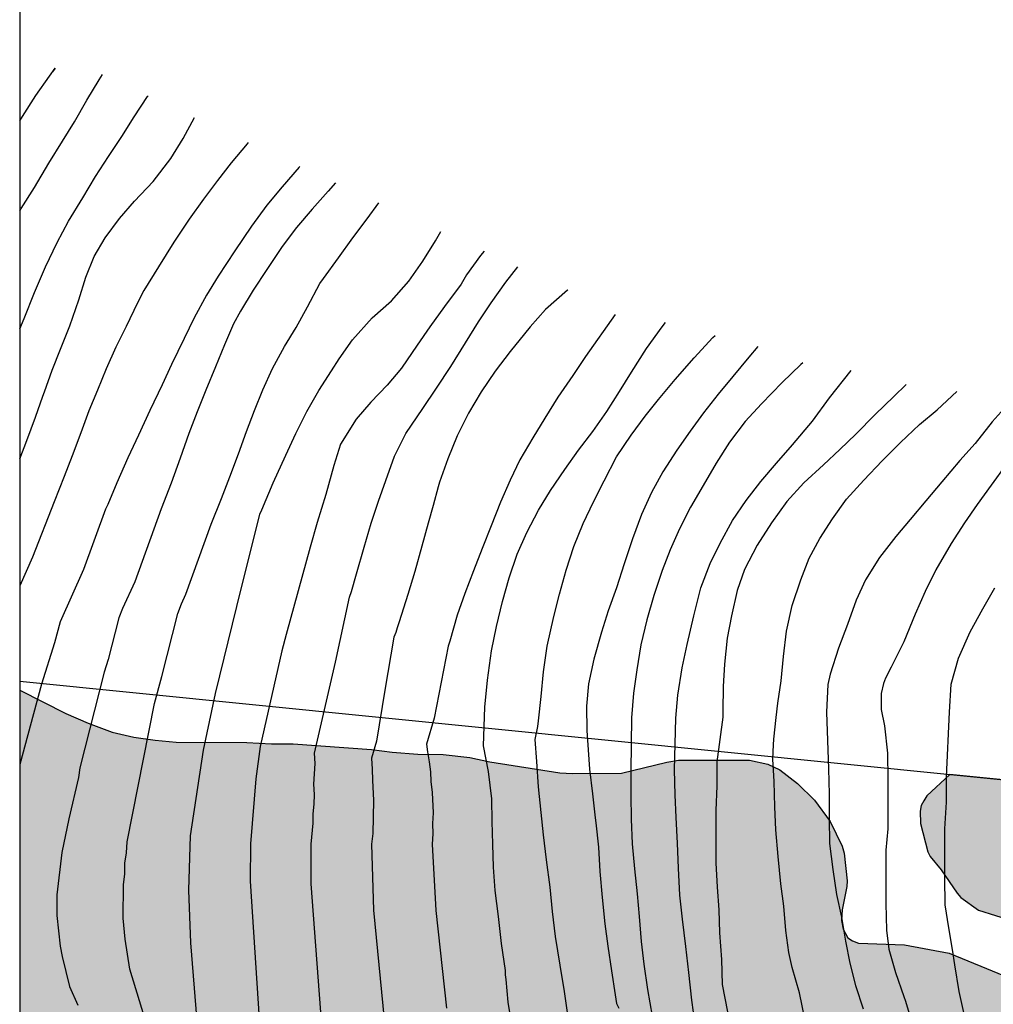
# Model space of a CAD drawing. Units: metres. Extents: x 589044 to 589394, y 4787540 to 4787790.
# Drawn here: x 589044 to 589088, y 4787661 to 4787706 of the extents above; entities that cross this region are included whole.
import ezdxf

# ---------------------------------------------------------------- set-up
doc = ezdxf.new("R2010")
doc.units = ezdxf.units.M
for name, color, linetype in [('010103', 9, 'LIMITE_MUNICIPAL'), ('010106', 9, 'Continuous'), ('020104', 34, 'Continuous'), ('100106', 63, 'Continuous'), ('100109', 63, 'Continuous'), ('990504', 63, 'Continuous')]:
    doc.layers.add(name, color=color, linetype=linetype)
doc.layers.add('020105', color=24, linetype='Continuous', lineweight=30)
doc.linetypes.add('LIMITE_MUNICIPAL', pattern='A,0.75,-0.32,0.75,-0.25,[205,DONOSTI.shx,S=0.375,R=0,X=0,Y=0],-1,0', length=3.07)

msp = doc.modelspace()

# ---------------------------------------------------------------- hatches: boundary and pattern name
at = {"layer": '990504'}
for points in [[(589043.823, 4787629.299), (589043.824, 4787675.529), (589045.903, 4787674.472), (589046.923, 4787674.026), (589048.005, 4787673.624), (589048.975, 4787673.406), (589049.951, 4787673.268), (589050.891, 4787673.18), (589054.091, 4787673.16), (589055.205, 4787673.102), (589056.187, 4787673.098), (589059.725, 4787672.838), (589060.665, 4787672.72), (589061.825, 4787672.638), (589062.963, 4787672.612), (589064.171, 4787672.484), (589065.069, 4787672.286), (589068.244, 4787671.788), (589068.808, 4787671.756), (589071.028, 4787671.774), (589073.078, 4787672.276), (589073.61, 4787672.358), (589076.82, 4787672.36), (589077.64, 4787672.174), (589078.188, 4787671.93), (589078.978, 4787671.304), (589079.746, 4787670.554), (589080.466, 4787669.588), (589080.998, 4787668.47), (589081.096, 4787668.162), (589081.226, 4787666.91), (589081.216, 4787666.654), (589081.002, 4787665.592), (589080.97, 4787665.116), (589081.044, 4787664.722), (589081.258, 4787664.338), (589081.464, 4787664.19), (589081.738, 4787664.092), (589083.816, 4787664.012), (589085.846, 4787663.638), (589089.472, 4787662.142), (589090.804, 4787661.356), (589091.26, 4787660.966), (589091.512, 4787660.602), (589091.51, 4787660.33), (589090.902, 4787659.564), (589090.118, 4787658.896), (589089.302, 4787658.128), (589089.142, 4787657.932), (589088.738, 4787657.58), (589087.266, 4787656.674), (589086.416, 4787656.038), (589085.618, 4787655.38), (589083.994, 4787653.846), (589082.764, 4787652.426), (589082.222, 4787651.48), (589081.666, 4787650.368), (589081.512, 4787649.852), (589081.476, 4787649.562), (589081.47, 4787647.326), (589081.524, 4787646.776), (589082.261, 4787645.08), (589082.965, 4787644.05), (589083.089, 4787643.814), (589083.155, 4787643.582), (589083.183, 4787643.098), (589082.809, 4787641.983), (589082.653, 4787641.695), (589082.479, 4787641.437), (589081.637, 4787640.673), (589080.647, 4787640.027), (589079.543, 4787639.579), (589078.645, 4787639.405), (589076.599, 4787639.189), (589075.634, 4787639.007), (589073.628, 4787638.579), (589070.5, 4787637.739), (589069.428, 4787637.513), (589067.832, 4787637.319), (589066.392, 4787637.089), (589065.3, 4787637.085), (589064.306, 4787637.181), (589062.558, 4787637.527), (589060.332, 4787638.139), (589059.448, 4787638.211), (589057.752, 4787638.211), (589056.906, 4787638.163), (589056.06, 4787638.033), (589054.61, 4787637.511), (589053.824, 4787637.033), (589053.18, 4787636.469), (589052.552, 4787635.675), (589051.656, 4787634.393), (589050.646, 4787632.541), (589050.38, 4787631.926), (589049.864, 4787631.182), (589049.12, 4787630.384), (589048.918, 4787630.242), (589048.286, 4787630.01), (589047.696, 4787629.954), (589047.328, 4787629.962), (589046.342, 4787630.156), (589045.902, 4787630.202), (589045.194, 4787630.148), (589044.914, 4787630.064)], [(589089.796, 4787671.316), (589085.87, 4787671.711), (589084.837, 4787670.755), (589084.689, 4787670.529), (589084.575, 4787670.305), (589084.523, 4787670.053), (589084.549, 4787669.503), (589084.879, 4787668.221), (589084.989, 4787668.007), (589085.479, 4787667.405), (589086.197, 4787666.345), (589086.361, 4787666.157), (589087.173, 4787665.581), (589088.701, 4787665.101), (589089.513, 4787664.739), (589091.509, 4787664.163), (589093.833, 4787663.791), (589094.283, 4787663.821), (589094.715, 4787663.959), (589095.11, 4787664.175), (589095.282, 4787664.333), (589095.576, 4787664.707), (589095.605, 4787665.145), (589095.521, 4787665.643), (589095.433, 4787665.829), (589094.789, 4787666.911), (589094.109, 4787667.415), (589093.273, 4787667.951), (589092.821, 4787668.339), (589092.655, 4787668.567), (589092.341, 4787669.155), (589090.349, 4787670.739)]]:
    msp.add_hatch(color=256, dxfattribs=at).paths.add_polyline_path(points)

# ---------------------------------------------------------------- linework, layer by layer
at = {"layer": '010103', "flags": 128}
msp.add_lwpolyline([(589043.824, 4787675.933), (589096.867, 4787670.606), (589103.853, 4787671.037), (589109.03, 4787671.657), (589140.122, 4787680.394), (589168.245, 4787694.44), (589200.353, 4787710.891), (589209.863, 4787715.785), (589220.263, 4787719.583), (589227.248, 4787723.65), (589233.689, 4787728.631), (589237.922, 4787734.353), (589242.193, 4787738.986), (589251.485, 4787748.923), (589260.196, 4787758.647), (589326.167, 4787540.264)], dxfattribs=at)
at = {"layer": '010106', "flags": 128}
msp.add_lwpolyline([(589043.821, 4787540.27), (589393.811, 4787540.263), (589393.817, 4787790.256), (589043.827, 4787790.263)], close=True, dxfattribs=at)
at = {"layer": '020104', "flags": 128}
for points, elevation in [([(589043.825, 4787701.247), (589043.945, 4787701.453), (589044.556, 4787702.394), (589045.174, 4787703.272), (589045.432, 4787703.636), (589045.3, 4787703.46)], 526), ([(589043.825, 4787697.18), (589043.886, 4787697.289), (589044.484, 4787698.236), (589045.146, 4787699.34), (589045.758, 4787700.337), (589046.294, 4787701.203), (589046.855, 4787702.182), (589047.41, 4787703.11), (589047.56, 4787703.343)], 527), ([(589043.825, 4787691.846), (589044.025, 4787692.314), (589044.486, 4787693.494), (589044.985, 4787694.655), (589045.509, 4787695.747), (589046.032, 4787696.719), (589046.675, 4787697.779), (589047.255, 4787698.733), (589047.835, 4787699.642), (589048.44, 4787700.551), (589048.995, 4787701.436), (589049.606, 4787702.351), (589049.627, 4787702.38)], 528), ([(589043.824, 4787685.972), (589044.15, 4787686.806), (589044.542, 4787687.854), (589044.871, 4787688.808), (589044.947, 4787689.002), (589045.294, 4787689.988), (589045.661, 4787690.935), (589046.09, 4787691.99), (589046.496, 4787693.169), (589046.812, 4787694.186), (589047.191, 4787695.115), (589047.689, 4787695.968), (589048.331, 4787696.833), (589049.018, 4787697.623), (589049.855, 4787698.513), (589050.661, 4787699.548), (589051.216, 4787700.451), (589051.729, 4787701.4)], 529), ([(589056.477, 4787699.187), (589056.45, 4787699.157), (589055.689, 4787698.274), (589054.996, 4787697.447), (589054.297, 4787696.493), (589053.547, 4787695.383), (589052.79, 4787694.236), (589052.273, 4787693.376), (589051.706, 4787692.348), (589051.252, 4787691.419), (589050.684, 4787690.24), (589050.261, 4787689.323), (589049.712, 4787688.156), (589049.194, 4787687.04), (589048.715, 4787686.023), (589048.216, 4787684.887), (589047.812, 4787683.921), (589047.705, 4787683.708), (589046.711, 4787680.973), (589045.647, 4787678.61), (589045.402, 4787677.668), (589044.8, 4787675.79), (589043.824, 4787672.166)], 531), ([(589058.093, 4787698.445), (589057.773, 4787698.074), (589057.043, 4787697.26), (589056.331, 4787696.426), (589055.683, 4787695.567), (589054.989, 4787694.539), (589054.384, 4787693.604), (589053.804, 4787692.651), (589053.489, 4787692.074), (589053.079, 4787691.132), (589052.674, 4787690.128), (589052.233, 4787689.08), (589051.847, 4787688.095), (589051.474, 4787687.116), (589051.083, 4787686.005), (589050.666, 4787684.882), (589050.211, 4787683.721), (589049.021, 4787680.417), (589048.468, 4787679.214), (589048.304, 4787678.794), (589047.824, 4787676.902), (589047.645, 4787676.332), (589046.545, 4787672.017), (589046.483, 4787671.57), (589046.041, 4787669.715), (589045.723, 4787668.183), (589045.503, 4787666.277), (589045.503, 4787665.346), (589045.645, 4787663.951), (589045.741, 4787663.491), (589046.071, 4787662.131), (589046.446, 4787661.294)], 532), ([(589050.277, 4787658.086), (589048.808, 4787662.915), (589048.587, 4787664.266), (589048.5, 4787665.214), (589048.518, 4787666.727), (589048.574, 4787667.219), (589048.577, 4787667.703), (589048.656, 4787668.172), (589048.678, 4787668.665), (589049.92, 4787674.921), (589050.246, 4787676.135), (589050.966, 4787678.995), (589051.134, 4787679.431), (589051.331, 4787679.861), (589052.477, 4787683.025), (589052.938, 4787684.186), (589053.317, 4787685.165), (589053.708, 4787686.207), (589054.075, 4787687.211), (589054.435, 4787688.165), (589054.808, 4787689.094), (589055.249, 4787690.054), (589055.798, 4787691.051), (589056.321, 4787691.917), (589056.832, 4787692.845), (589057.393, 4787693.899), (589057.551, 4787694.125), (589058.231, 4787695.065), (589058.887, 4787695.968), (589059.523, 4787696.826), (589060.061, 4787697.541)], 533), ([(589051.925, 4787659.626), (589051.556, 4787664.102), (589051.464, 4787666.49), (589051.539, 4787668.94), (589052.135, 4787672.815), (589052.668, 4787675.369), (589053.642, 4787679.305), (589054.682, 4787683.472), (589054.764, 4787683.68), (589055.276, 4787684.897), (589055.856, 4787686.145), (589056.298, 4787687.118), (589056.797, 4787688.109), (589057.351, 4787689.063), (589057.919, 4787689.96), (589058.265, 4787690.493), (589058.864, 4787691.358), (589059.752, 4787692.349), (589060.626, 4787693.113), (589061.42, 4787694.009), (589062.044, 4787694.911), (589062.623, 4787695.827), (589062.855, 4787696.257)], 534), ([(589057.486, 4787660.376), (589057.006, 4787666.776), (589056.993, 4787668.571), (589057.093, 4787669.513), (589057.096, 4787669.932), (589057.141, 4787670.379), (589057.146, 4787670.812), (589057.121, 4787671.275), (589057.173, 4787672.212), (589057.155, 4787672.674), (589058.102, 4787676.783), (589058.738, 4787679.72), (589058.826, 4787679.984), (589059.048, 4787680.775), (589059.389, 4787681.986), (589059.712, 4787683.066), (589060.041, 4787684.057), (589060.37, 4787685.005), (589060.768, 4787686.103), (589061.273, 4787687.126), (589062.048, 4787688.255), (589062.671, 4787689.164), (589063.308, 4787690.155), (589063.97, 4787691.221), (589064.556, 4787692.161), (589065.136, 4787693.02), (589065.797, 4787693.955), (589066.341, 4787694.656)], 536), ([(589068.602, 4787693.617), (589068.585, 4787693.603), (589067.591, 4787692.732), (589066.898, 4787691.949), (589066.64, 4787691.629), (589065.991, 4787690.821), (589065.317, 4787689.943), (589064.681, 4787689.002), (589064.107, 4787688.043), (589063.596, 4787687.02), (589063.173, 4787685.972), (589062.806, 4787684.924), (589062.743, 4787684.711), (589062.515, 4787683.87), (589062.294, 4787683.066), (589062.009, 4787682.037), (589061.692, 4787680.888), (589061.369, 4787679.84), (589060.971, 4787678.61), (589060.882, 4787678.34), (589060.832, 4787678.126), (589060.737, 4787677.926), (589060.333, 4787675.522), (589059.951, 4787673.222), (589059.731, 4787672.444), (589059.763, 4787671.946), (589059.766, 4787671.454), (589059.824, 4787670.533), (589059.785, 4787669.05), (589059.73, 4787668.57), (589059.812, 4787665.588), (589060.302, 4787660.634)], 537), ([(589070.737, 4787692.495), (589069.401, 4787690.605), (589068.822, 4787689.746), (589068.154, 4787688.762), (589067.555, 4787687.822), (589067.013, 4787686.931), (589066.439, 4787685.927), (589065.991, 4787685.011), (589065.562, 4787684.02), (589065.132, 4787682.953), (589064.728, 4787681.918), (589064.336, 4787680.92), (589063.938, 4787679.897), (589063.597, 4787678.912), (589063.262, 4787677.732), (589063.186, 4787677.518), (589062.563, 4787674.261), (589062.217, 4787673.088), (589062.251, 4787672.738), (589062.337, 4787672.279), (589062.394, 4787671.839), (589062.406, 4787671.398), (589062.467, 4787670.902), (589062.507, 4787669.979), (589062.488, 4787669.494), (589062.498, 4787669.038), (589062.468, 4787668.568), (589062.627, 4787665.569), (589063.118, 4787661.146)], 538), ([(589066.073, 4787660.403), (589065.909, 4787661.425), (589065.811, 4787662.443), (589065.785, 4787662.657), (589065.781, 4787662.861), (589065.607, 4787664.079), (589065.461, 4787665.301), (589065.319, 4787666.463), (589065.239, 4787667.527), (589065.205, 4787668.567), (589065.183, 4787669.595), (589065.161, 4787670.615), (589065.01, 4787671.853), (589064.794, 4787673.001), (589064.844, 4787674.751), (589064.972, 4787675.969), (589065.157, 4787677.294), (589065.373, 4787678.399), (589065.646, 4787679.523), (589065.944, 4787680.602), (589066.31, 4787681.663), (589066.752, 4787682.642), (589067.282, 4787683.658), (589067.811, 4787684.549), (589068.461, 4787685.496), (589069.091, 4787686.367), (589069.733, 4787687.22), (589070.369, 4787688.122), (589070.943, 4787689.025), (589071.479, 4787689.897), (589072.153, 4787690.957), (589072.871, 4787691.948), (589073.017, 4787692.136)], 539), ([(589077.194, 4787691.061), (589076.781, 4787690.57), (589076.063, 4787689.705), (589075.402, 4787688.896), (589074.734, 4787688.062), (589074.136, 4787687.222), (589073.537, 4787686.363), (589072.895, 4787685.385), (589072.377, 4787684.451), (589071.936, 4787683.459), (589071.525, 4787682.355), (589071.152, 4787681.225), (589070.798, 4787680.145), (589070.431, 4787679.11), (589070.127, 4787678.15), (589069.772, 4787676.926), (589069.531, 4787675.815), (589069.453, 4787674.797), (589069.457, 4787673.704), (589069.587, 4787671.953), (589069.719, 4787670.835), (589069.835, 4787669.755), (589069.867, 4787669.535), (589069.987, 4787668.433), (589070.055, 4787667.331), (589070.153, 4787666.161), (589070.273, 4787664.959), (589070.413, 4787663.949), (589070.579, 4787662.839), (589070.749, 4787661.759), (589070.807, 4787661.357), (589070.905, 4787661.153)], 541), ([(589079.224, 4787690.32), (589079.136, 4787690.238), (589078.292, 4787689.423), (589077.361, 4787688.458), (589076.612, 4787687.669), (589075.912, 4787686.728), (589075.314, 4787685.775), (589074.715, 4787684.777), (589074.153, 4787683.8), (589073.655, 4787682.815), (589073.232, 4787681.861), (589072.871, 4787680.926), (589072.492, 4787679.796), (589072.169, 4787678.698), (589071.909, 4787677.568), (589071.724, 4787676.444), (589071.571, 4787675.383), (589071.487, 4787674.278), (589071.447, 4787671.885), (589071.447, 4787670.785), (589071.465, 4787669.701), (589071.511, 4787668.573), (589071.617, 4787667.453), (589071.735, 4787666.319), (589071.821, 4787665.293), (589071.911, 4787664.159), (589072.031, 4787663.141), (589072.201, 4787661.991), (589072.415, 4787660.787)], 542), ([(589074.361, 4787660.433), (589074.207, 4787661.509), (589074.065, 4787662.765), (589073.941, 4787663.945), (589073.787, 4787665.169), (589073.665, 4787666.259), (589073.605, 4787667.483), (589073.563, 4787668.611), (589073.505, 4787669.767), (589073.455, 4787670.791), (589073.419, 4787671.927), (589073.484, 4787674.254), (589073.581, 4787675.297), (589073.772, 4787676.527), (589074, 4787677.588), (589074.299, 4787678.888), (589074.622, 4787680.143), (589075.039, 4787681.241), (589075.493, 4787682.17), (589076.042, 4787683.186), (589076.659, 4787684.095), (589077.333, 4787684.954), (589078.032, 4787685.775), (589078.763, 4787686.615), (589079.663, 4787687.681), (589080.425, 4787688.734), (589081.408, 4787689.976)], 543), ([(589083.89, 4787689.336), (589083.34, 4787688.797), (589082.49, 4787687.982), (589081.621, 4787687.098), (589080.898, 4787686.403), (589080.155, 4787685.707), (589079.274, 4787684.887), (589078.499, 4787684.047), (589077.806, 4787683.087), (589077.157, 4787682.078), (589076.596, 4787680.974), (589076.254, 4787680.033), (589075.994, 4787678.89), (589075.804, 4787677.867), (589075.682, 4787676.693), (589075.629, 4787675.694), (589075.614, 4787674.595), (589075.607, 4787674.306), (589075.333, 4787672.287), (589075.333, 4787671.199), (589075.299, 4787670.085), (589075.287, 4787668.941), (589075.287, 4787667.719), (589075.355, 4787666.621), (589075.433, 4787665.591), (589075.453, 4787664.563), (589075.543, 4787663.355), (589075.583, 4787662.217), (589075.825, 4787660.993)], 544), ([(589088.458, 4787688.409), (589087.79, 4787687.656), (589087.009, 4787686.672), (589086.329, 4787685.895), (589085.517, 4787684.942), (589084.78, 4787684.077), (589084.081, 4787683.243), (589083.433, 4787682.465), (589082.696, 4787681.525), (589082.059, 4787680.503), (589081.63, 4787679.593), (589081.238, 4787678.496), (589080.84, 4787677.416), (589080.467, 4787676.242), (589080.359, 4787675.778), (589080.3, 4787674.534), (589080.385, 4787671.969), (589080.415, 4787670.825), (589080.415, 4787669.733), (589080.431, 4787668.587), (589080.583, 4787667.425), (589080.741, 4787666.291), (589080.971, 4787665.265), (589081.149, 4787664.181), (589081.351, 4787663.187), (589081.607, 4787662.183), (589081.951, 4787661.129)], 546), ([(589088.42, 4787685.714), (589087.74, 4787684.792), (589087.104, 4787683.914), (589086.537, 4787683.08), (589085.925, 4787682.146), (589085.238, 4787680.967), (589084.752, 4787679.982), (589084.304, 4787678.965), (589083.793, 4787677.704), (589083.212, 4787676.563), (589082.966, 4787676.067), (589082.865, 4787675.829), (589082.764, 4787675.371), (589082.768, 4787674.648), (589082.911, 4787673.907), (589083.047, 4787672.669), (589083.075, 4787671.503), (589083.075, 4787670.403), (589083.073, 4787669.255), (589082.985, 4787668.287), (589082.985, 4787667.145), (589082.985, 4787665.887), (589083.005, 4787664.685), (589083.121, 4787663.821), (589083.421, 4787662.767), (589083.793, 4787661.685), (589083.873, 4787661.473), (589084.161, 4787660.461)], 547), ([(589086.567, 4787660.689), (589086.297, 4787661.907), (589086.097, 4787663.113), (589085.999, 4787663.801), (589085.831, 4787664.787), (589085.665, 4787665.829), (589085.643, 4787667.037), (589085.643, 4787668.167), (589085.651, 4787669.261), (589085.717, 4787670.455), (589085.719, 4787671.613), (589085.858, 4787674.535), (589085.936, 4787675.802), (589086.259, 4787676.97), (589086.796, 4787678.162), (589087.357, 4787679.197), (589087.906, 4787680.15)], 548)]:
    msp.add_lwpolyline(points, dxfattribs=dict(at, elevation=elevation))
at = {"layer": '020105', "flags": 128}
for points, elevation in [([(589054.156, 4787700.268), (589054.098, 4787700.205), (589053.38, 4787699.347), (589052.762, 4787698.551), (589052.132, 4787697.71), (589051.49, 4787696.801), (589050.79, 4787695.773), (589050.097, 4787694.656), (589049.441, 4787693.59), (589049.145, 4787693.032), (589048.634, 4787691.965), (589048.161, 4787691.024), (589047.738, 4787690.051), (589047.333, 4787689.085), (589046.948, 4787688.144), (589046.582, 4787687.146), (589046.196, 4787686.117), (589045.83, 4787685.175), (589045.375, 4787684.027), (589044.401, 4787681.529), (589044.112, 4787680.882), (589043.824, 4787680.236)], 530), ([(589064.816, 4787695.356), (589064.657, 4787695.169), (589064.027, 4787694.291), (589063.775, 4787693.877), (589063.019, 4787692.863), (589062.37, 4787691.941), (589061.796, 4787691.107), (589061.084, 4787690.072), (589060.436, 4787689.301), (589059.699, 4787688.542), (589059.038, 4787687.765), (589058.332, 4787686.642), (589058.022, 4787685.67), (589057.668, 4787684.37), (589057.269, 4787683.096), (589056.946, 4787681.979), (589055.872, 4787678.044), (589055.669, 4787677.301), (589054.698, 4787672.982), (589054.496, 4787671.511), (589054.255, 4787668.573), (589054.241, 4787666.887), (589054.687, 4787659.981)], 535), ([(589068.589, 4787660.957), (589068.451, 4787661.903), (589068.249, 4787663.093), (589068.049, 4787664.391), (589067.907, 4787665.523), (589067.797, 4787666.619), (589067.637, 4787667.857), (589067.507, 4787668.987), (589067.397, 4787669.997), (589067.273, 4787671.161), (589067.195, 4787672.295), (589067.129, 4787673.297), (589067.253, 4787673.885), (589067.273, 4787674.143), (589067.395, 4787675.241), (589067.504, 4787676.347), (589067.67, 4787677.508), (589067.962, 4787678.852), (589068.222, 4787679.862), (589068.532, 4787680.948), (589068.867, 4787682.021), (589069.297, 4787683.051), (589069.757, 4787684.036), (589070.237, 4787684.989), (589070.798, 4787686.062), (589071.46, 4787687.046), (589072.096, 4787687.911), (589072.707, 4787688.663), (589073.457, 4787689.56), (589074.307, 4787690.544), (589075.157, 4787691.453), (589075.261, 4787691.558)], 540), ([(589079.317, 4787660.669), (589079.077, 4787661.853), (589078.739, 4787662.993), (589078.591, 4787663.663), (589078.459, 4787664.663), (589078.363, 4787665.765), (589078.235, 4787666.775), (589078.105, 4787668.001), (589078.003, 4787669.215), (589077.955, 4787670.251), (589077.935, 4787671.399), (589077.875, 4787672.399), (589077.897, 4787673.057), (589077.916, 4787673.302), (589078.019, 4787674.295), (589078.096, 4787674.935), (589078.249, 4787675.952), (589078.346, 4787677.051), (589078.48, 4787678.194), (589078.746, 4787679.349), (589079.132, 4787680.51), (589079.511, 4787681.482), (589079.99, 4787682.373), (589080.57, 4787683.269), (589081.2, 4787684.154), (589081.981, 4787685.012), (589082.806, 4787685.884), (589083.637, 4787686.711), (589084.499, 4787687.525), (589085.292, 4787688.196), (589086.188, 4787689.016)], 545)]:
    msp.add_lwpolyline(points, dxfattribs=dict(at, elevation=elevation))
at = {"layer": '100106', "elevation": 551.391}
msp.add_lwpolyline([(589089.796, 4787671.316), (589085.87, 4787671.711), (589084.837, 4787670.755), (589084.689, 4787670.529), (589084.575, 4787670.305), (589084.523, 4787670.053), (589084.549, 4787669.503), (589084.879, 4787668.221), (589084.989, 4787668.007), (589085.479, 4787667.405), (589086.197, 4787666.345), (589086.361, 4787666.157), (589087.173, 4787665.581), (589088.701, 4787665.101)], dxfattribs=at)
at = {"layer": '100109'}
msp.add_lwpolyline([(589043.824, 4787675.529), (589045.903, 4787674.472), (589046.923, 4787674.026), (589048.005, 4787673.624), (589048.975, 4787673.406), (589049.951, 4787673.268), (589050.891, 4787673.18), (589054.091, 4787673.16), (589055.205, 4787673.102), (589056.187, 4787673.098), (589059.725, 4787672.838), (589060.665, 4787672.72), (589061.825, 4787672.638), (589062.963, 4787672.612), (589064.171, 4787672.484), (589065.069, 4787672.286), (589068.244, 4787671.788), (589068.808, 4787671.756), (589071.028, 4787671.774), (589073.078, 4787672.276), (589073.61, 4787672.358), (589076.82, 4787672.36), (589077.64, 4787672.174), (589078.188, 4787671.93), (589078.978, 4787671.304), (589079.746, 4787670.554), (589080.466, 4787669.588), (589080.998, 4787668.47), (589081.096, 4787668.162), (589081.226, 4787666.91), (589081.216, 4787666.654), (589081.002, 4787665.592), (589080.97, 4787665.116), (589081.044, 4787664.722), (589081.258, 4787664.338), (589081.464, 4787664.19), (589081.738, 4787664.092), (589083.816, 4787664.012), (589085.846, 4787663.638), (589089.472, 4787662.142)], dxfattribs=at)

doc.saveas('drawing.dxf')
